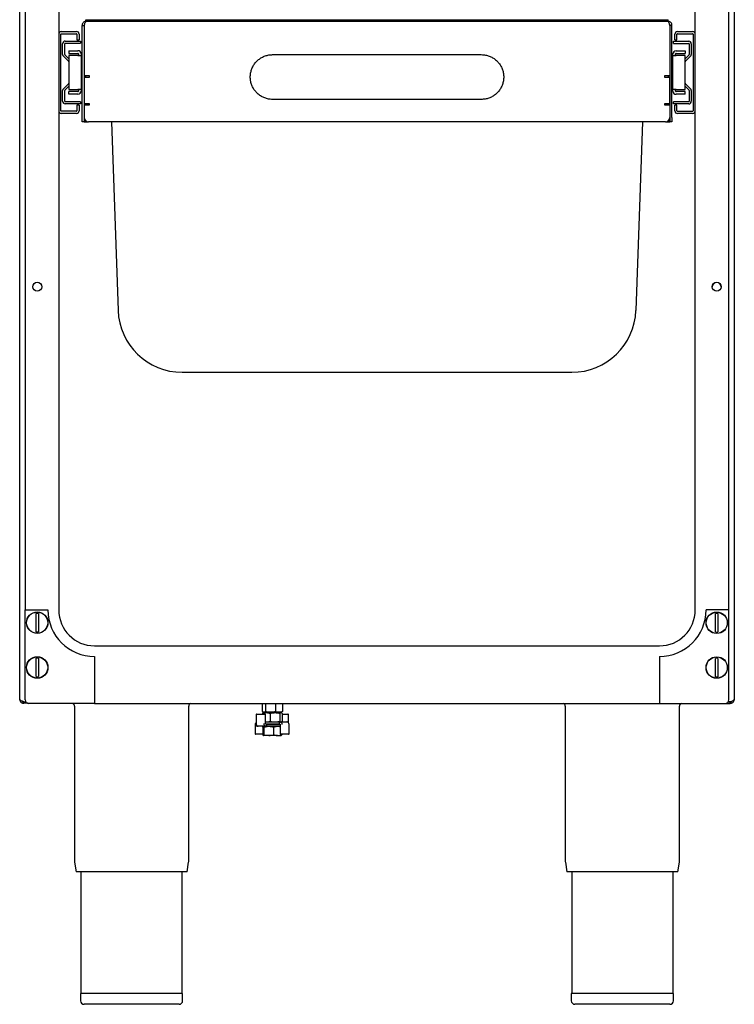
# Model space of a CAD drawing. Units: millimetres. Extents: x 284 to 684, y 33 to 999.
# Drawn here: x 284 to 683, y 33 to 583 of the extents above; entities that cross this region are included whole.
import ezdxf

# ---------------------------------------------------------------- set-up
doc = ezdxf.new("R2010")
doc.units = ezdxf.units.MM

msp = doc.modelspace()

# ---------------------------------------------------------------- linework, layer by layer
at = {"color": 7, "linetype": 'Continuous', "lineweight": 25}
for p, q in [((284.39, 203.7), (284.39, 681.36)), ((287.49, 680.25), (287.49, 253.5)), ((306.19, 681.36), (306.19, 253.5)), ((661.59, 253.5), (661.59, 681.36)), ((680.29, 253.5), (680.29, 680.25)), ((683.39, 681.36), (683.39, 203.66)), ((321.39, 582.18), (321.39, 582.98)), ((321.39, 582.98), (331.39, 582.98)), ((331.39, 582.98), (636.39, 582.98)), ((636.39, 582.98), (646.39, 582.98)), ((646.39, 582.18), (646.39, 582.98)), ((319.19, 579.73), (320.39, 579.73)), ((319.19, 528.48), (319.19, 579.73)), ((320.39, 579.73), (320.39, 528.48)), ((320.4, 579.73), (320.4, 551.58)), ((321.39, 582.18), (321.64, 582.18)), ((321.64, 582.18), (646.14, 582.18)), ((646.14, 582.18), (646.39, 582.18)), ((647.39, 579.73), (647.39, 551.58)), ((648.59, 579.73), (647.39, 579.73)), ((647.39, 579.73), (647.39, 528.48)), ((648.59, 528.48), (648.59, 579.73)), ((307.39, 532.12), (307.39, 574.92)), ((307.64, 576.37), (316.14, 576.37)), ((307.64, 575.17), (316.14, 575.17)), ((316.39, 574.92), (316.39, 571.77)), ((316.39, 571.77), (317.59, 571.77)), ((317.59, 574.92), (317.59, 571.77)), ((650.19, 571.73), (650.19, 574.88)), ((650.19, 571.73), (651.39, 571.73)), ((651.39, 571.73), (651.39, 574.88)), ((651.64, 576.33), (660.14, 576.33)), ((651.64, 575.13), (660.14, 575.13)), ((660.39, 574.88), (660.39, 532.08)), ((308.39, 563.62), (308.39, 569.57)), ((309.59, 563.62), (309.59, 569.57)), ((309.84, 571.02), (318.39, 571.02)), ((309.84, 569.82), (318.39, 569.82)), ((318.39, 571.02), (318.39, 569.82)), ((649.39, 569.78), (649.39, 570.98)), ((649.39, 570.98), (657.94, 570.98)), ((649.39, 569.78), (657.94, 569.78)), ((658.19, 569.53), (658.19, 563.58)), ((659.39, 569.53), (659.39, 563.58)), ((311.82, 559.6), (308.82, 562.6)), ((311.89, 561.22), (309.67, 563.45)), ((311.89, 565.65), (311.89, 564.15)), ((311.89, 565.65), (316.94, 565.65)), ((311.89, 564.15), (316.94, 564.15)), ((316.94, 563.07), (311.89, 563.07)), ((311.89, 563.07), (311.89, 543.97)), ((316.94, 563.07), (318.69, 563.07)), ((317.19, 563.9), (317.19, 563.07)), ((318.69, 563.9), (318.69, 563.07)), ((318.69, 563.07), (318.69, 543.97)), ((425.64, 563.48), (542.14, 563.48)), ((542.14, 563.48), (543.44, 563.42)), ((649.09, 563.03), (649.09, 563.86)), ((649.09, 563.03), (650.84, 563.03)), ((649.09, 543.93), (649.09, 563.03)), ((650.59, 563.03), (650.59, 563.86)), ((650.59, 563.18), (653, 563.18)), ((650.84, 565.61), (655.89, 565.61)), ((650.84, 564.11), (655.89, 564.11)), ((655.89, 563.03), (650.84, 563.03)), ((653, 563.03), (653, 563.18)), ((655.89, 565.61), (655.89, 564.11)), ((658.12, 563.41), (655.89, 561.18)), ((655.89, 543.93), (655.89, 563.03)), ((658.97, 562.56), (655.97, 559.56)), ((319.19, 556.98), (318.69, 556.98)), ((649.09, 556.98), (648.59, 556.98)), ((318.69, 549.98), (319.19, 549.98)), ((323.45, 551.58), (320.4, 551.58)), ((320.4, 550.98), (320.4, 535.98)), ((320.4, 550.98), (322.85, 550.98)), ((321.39, 550.98), (321.39, 551.58)), ((322.85, 550.98), (323.45, 550.98)), ((323.45, 550.98), (323.45, 551.58)), ((647.39, 551.58), (644.34, 551.58)), ((644.34, 551.58), (644.34, 550.98)), ((644.34, 550.98), (644.94, 550.98)), ((644.94, 550.98), (647.39, 550.98)), ((646.39, 551.58), (646.39, 550.98)), ((647.39, 535.98), (647.39, 550.98)), ((648.59, 549.98), (649.09, 549.98)), ((308.82, 544.45), (311.82, 547.45)), ((309.67, 543.6), (311.89, 545.83)), ((655.89, 545.79), (658.12, 543.56)), ((655.97, 547.41), (658.97, 544.41)), ((308.39, 537.47), (308.39, 543.42)), ((309.59, 537.47), (309.59, 543.42)), ((311.89, 543.97), (316.94, 543.97)), ((311.89, 541.4), (311.89, 542.9)), ((316.94, 542.9), (311.89, 542.9)), ((316.94, 541.4), (311.89, 541.4)), ((314.78, 543.97), (314.78, 543.82)), ((317.19, 543.82), (314.78, 543.82)), ((318.69, 543.97), (316.94, 543.97)), ((317.19, 543.97), (317.19, 543.15)), ((318.69, 543.97), (318.69, 543.15)), ((650.84, 543.93), (649.09, 543.93)), ((649.09, 543.11), (649.09, 543.93)), ((650.59, 543.11), (650.59, 543.93)), ((650.84, 543.93), (655.89, 543.93)), ((655.89, 542.86), (650.84, 542.86)), ((655.89, 541.36), (650.84, 541.36)), ((655.89, 541.36), (655.89, 542.86)), ((658.19, 543.38), (658.19, 537.43)), ((659.39, 543.38), (659.39, 537.43)), ((318.39, 537.22), (309.84, 537.22)), ((318.39, 536.02), (309.84, 536.02)), ((317.59, 535.27), (316.39, 535.27)), ((316.39, 535.27), (316.39, 532.12)), ((317.59, 535.27), (317.59, 532.12)), ((318.39, 537.22), (318.39, 536.02)), ((322.85, 535.98), (320.4, 535.98)), ((320.4, 535.98), (320.4, 535.38)), ((320.4, 535.38), (320.4, 528.48)), ((320.4, 535.38), (323.45, 535.38)), ((323.45, 535.98), (322.85, 535.98)), ((323.45, 535.38), (323.45, 535.98)), ((542.14, 538.48), (425.64, 538.48)), ((542.33, 538.48), (542.14, 538.48)), ((644.94, 535.98), (644.34, 535.98)), ((644.34, 535.98), (644.34, 535.38)), ((644.34, 535.38), (647.39, 535.38)), ((647.39, 535.98), (644.94, 535.98)), ((647.39, 535.98), (647.39, 535.38)), ((647.39, 535.38), (647.39, 528.48)), ((649.39, 535.98), (649.39, 537.18)), ((657.94, 537.18), (649.39, 537.18)), ((657.94, 535.98), (649.39, 535.98)), ((651.39, 535.23), (650.19, 535.23)), ((650.19, 532.08), (650.19, 535.23)), ((651.39, 532.08), (651.39, 535.23)), ((316.14, 531.87), (307.64, 531.87)), ((316.14, 530.67), (307.64, 530.67)), ((319.19, 525.98), (319.19, 528.48)), ((320.39, 528.48), (320.39, 525.98)), ((320.4, 528.48), (320.4, 525.98)), ((647.39, 525.98), (647.39, 528.48)), ((647.39, 528.48), (647.39, 525.98)), ((648.59, 528.48), (648.59, 525.98)), ((660.14, 531.83), (651.64, 531.83)), ((660.14, 530.63), (651.64, 530.63)), ((320.39, 525.98), (319.19, 525.98)), ((320.4, 525.98), (322.9, 525.98)), ((644.89, 525.98), (322.9, 525.98)), ((335.65, 525.98), (339.33, 420.73)), ((632.14, 525.98), (628.46, 420.73)), ((644.89, 525.98), (647.39, 525.98)), ((648.59, 525.98), (647.39, 525.98)), ((375.11, 386.18), (413.64, 386.18)), ((413.64, 386.18), (554.14, 386.18)), ((554.14, 386.18), (592.68, 386.18)), ((287.49, 253.5), (300.19, 253.5)), ((287.49, 203.35), (287.49, 253.5)), ((680.29, 253.5), (667.59, 253.5)), ((680.29, 203.35), (680.29, 253.5)), ((326.19, 233.5), (641.59, 233.5)), ((326.19, 227.5), (326.19, 201.35)), ((641.59, 227.5), (641.59, 201.35)), ((286.69, 202.21), (287.85, 202.21)), ((286.69, 201.4), (286.69, 202.2)), ((286.69, 202.2), (287.86, 202.2)), ((289.05, 201.4), (286.69, 201.4)), ((326.19, 201.35), (289.49, 201.35)), ((314.99, 199.9), (314.99, 113.44)), ((326.19, 201.35), (641.59, 201.35)), ((378.79, 113.44), (378.79, 199.9)), ((419.72, 201.21), (419.72, 196.9)), ((421.33, 201.35), (421.63, 201.21)), ((421.63, 201.21), (422.18, 201.35)), ((421.63, 201.21), (421.63, 196.9)), ((426.56, 201.35), (427.3, 201.21)), ((427.3, 201.21), (427.92, 201.35)), ((427.3, 201.21), (427.3, 196.9)), ((430.49, 201.35), (431.07, 201.21)), ((431.07, 201.21), (431.07, 196.9)), ((588.99, 199.9), (588.99, 113.44)), ((641.59, 201.35), (678.29, 201.35)), ((652.79, 113.44), (652.79, 199.9)), ((678.49, 201.36), (681.09, 201.36)), ((681.09, 202.16), (679.9, 202.16)), ((679.91, 202.17), (681.09, 202.17)), ((681.09, 201.36), (681.09, 202.16)), ((416.39, 195.15), (416.39, 190.05)), ((416.64, 195.4), (420.96, 195.4)), ((419.72, 196.9), (420.67, 196.45)), ((419.89, 195.76), (422.03, 196.2)), ((420.28, 196.05), (419.89, 195.76)), ((419.89, 195.76), (419.89, 195.4)), ((420.05, 196.65), (420.39, 196.45)), ((420.39, 196.2), (420.24, 196.12)), ((420.67, 196.45), (420.39, 196.45)), ((420.39, 196.2), (422.03, 196.2)), ((424.46, 196.45), (420.67, 196.45)), ((420.96, 195.4), (421.47, 195.4)), ((421.72, 190.05), (421.72, 195.15)), ((422.03, 196.2), (426.91, 196.2)), ((422.39, 196.45), (422.39, 196.2)), ((424.16, 195.76), (424.16, 191.45)), ((429.18, 196.45), (424.46, 196.45)), ((426.91, 196.2), (430.28, 196.2)), ((427.3, 196.9), (429.18, 196.45)), ((428.39, 196.2), (428.39, 196.45)), ((430.39, 196.45), (429.18, 196.45)), ((429.66, 195.76), (430.28, 196.2)), ((429.66, 195.76), (429.66, 191.45)), ((430.28, 196.2), (430.39, 196.2)), ((430.39, 196.45), (430.73, 196.65)), ((430.55, 196.12), (430.39, 196.2)), ((431.07, 196.9), (430.69, 196.72)), ((430.9, 195.76), (430.9, 191.45)), ((430.9, 195.4), (433.63, 195.4)), ((433.63, 195.4), (434.14, 195.4)), ((434.39, 190.62), (434.39, 195.15)), ((415.96, 189.55), (415.96, 184.45)), ((416.39, 190.05), (416.42, 190.05)), ((416.69, 189.12), (416.69, 188.85)), ((417.52, 188.6), (416.94, 188.6)), ((421.84, 188.6), (417.52, 188.6)), ((420.08, 188.16), (420.43, 188.6)), ((420.08, 188.16), (420.08, 183.85)), ((420.79, 188.16), (423.44, 188.6)), ((420.79, 188.16), (420.79, 183.85)), ((421.72, 191.07), (422.03, 191)), ((421.72, 191), (429.49, 191)), ((421.84, 189.8), (422.06, 189.8)), ((422.06, 188.6), (421.84, 188.6)), ((422.06, 189.8), (429.56, 189.8)), ((429.49, 189.8), (422.06, 189.8)), ((429.89, 188.6), (422.06, 188.6)), ((422.12, 189.55), (422.12, 188.85)), ((426.1, 188.16), (426.1, 183.85)), ((429.46, 190.05), (429.46, 190.75)), ((429.49, 191), (429.73, 191)), ((429.73, 189.8), (429.49, 189.8)), ((429.66, 191.45), (430.28, 191)), ((429.73, 191), (433.61, 191)), ((429.89, 189.55), (429.89, 184.45)), ((430.39, 191), (430.55, 191.09)), ((430.51, 191.15), (430.9, 191.45)), ((433.61, 191), (433.84, 191)), ((434.82, 189.55), (434.81, 189.55)), ((434.82, 184.45), (434.82, 189.55)), ((416.78, 184.2), (416.21, 184.2)), ((420.08, 184.2), (416.78, 184.2)), ((420.08, 183.85), (420.43, 183.4)), ((423.44, 183.4), (420.43, 183.4)), ((420.79, 183.85), (423.44, 183.4)), ((428.41, 183.4), (423.44, 183.4)), ((428.41, 183.4), (430.39, 183.4)), ((430.7, 184.2), (430.14, 184.2)), ((430.71, 183.85), (430.36, 183.4)), ((434.57, 184.2), (430.7, 184.2)), ((430.71, 184.2), (430.71, 183.85)), ((315.06, 112.66), (315.93, 107.4)), ((377.85, 107.4), (378.73, 112.66)), ((589.06, 112.66), (589.93, 107.4)), ((651.85, 107.4), (652.73, 112.66)), ((377.85, 107.4), (315.93, 107.4)), ((318.59, 107.4), (318.59, 39.4)), ((375.19, 39.4), (375.19, 107.4)), ((651.85, 107.4), (589.93, 107.4)), ((592.59, 107.4), (592.59, 39.4)), ((649.19, 39.4), (649.19, 107.4)), ((318.39, 39.4), (318.39, 35.4)), ((375.39, 39.4), (318.39, 39.4)), ((375.39, 35.4), (375.39, 39.4)), ((592.39, 39.4), (592.39, 35.4)), ((649.39, 39.4), (592.39, 39.4)), ((649.39, 35.4), (649.39, 39.4)), ((373.39, 33.4), (320.39, 33.4)), ((647.39, 33.4), (594.39, 33.4))]:
    msp.add_line(p, q, dxfattribs=at)
at = {"color": 7, "linetype": 'Continuous', "lineweight": 25, "flags": 128}
for points in [[(320.4, 556.85), (320.4, 556.84), (320.39, 556.78)], [(647.39, 556.78), (647.39, 556.84), (647.39, 556.85)], [(320.39, 550.18), (320.4, 550.12), (320.4, 550.12)], [(647.39, 550.12), (647.39, 550.12), (647.39, 550.18)]]:
    msp.add_lwpolyline(points, dxfattribs=at)
at = {"color": 7, "linetype": 'Continuous', "lineweight": 25}
for centre, radius in [((294.19, 433.9), 2.5), ((673.59, 433.9), 2.5), ((294.19, 246.4), 6), ((294.19, 246.4), 5.9), ((673.59, 246.36), 6), ((673.59, 246.36), 5.9), ((294.19, 221.4), 6), ((294.19, 221.4), 5.9), ((673.59, 221.36), 6), ((673.59, 221.36), 5.9)]:
    msp.add_circle(centre, radius, dxfattribs=at)
for centre, radius, start, end in [((307.64, 574.92), 1.45, 90, 180), ((307.64, 574.92), 0.25, 90, 180), ((316.14, 574.92), 1.45, 0, 90), ((316.14, 574.92), 0.25, 0, 90), ((651.64, 574.88), 1.45, 90, 180), ((651.64, 574.88), 0.25, 90, 180), ((660.14, 574.88), 1.45, 0, 90), ((660.14, 574.88), 0.25, 0, 90), ((309.84, 569.57), 1.45, 90, 180), ((309.84, 569.57), 0.25, 90, 180), ((657.94, 569.53), 1.45, 0, 90), ((657.94, 569.53), 0.25, 0, 90), ((309.84, 563.62), 1.45, 180, 225), ((309.84, 563.62), 0.25, 180, 225), ((316.94, 563.9), 1.75, 0, 90), ((316.94, 563.9), 0.25, 0, 90), ((650.84, 563.86), 1.75, 90, 180), ((650.84, 563.86), 0.25, 90, 180), ((657.94, 563.58), 0.25, 315, 0), ((657.94, 563.58), 1.45, 315, 0), ((311.64, 559.42), 0.25, 0, 45), ((656.14, 559.38), 0.25, 135, 180), ((309.84, 543.42), 1.45, 135, 180), ((311.64, 547.63), 0.25, 315, 0), ((656.14, 547.59), 0.25, 180, 225), ((657.94, 543.38), 1.45, 0, 45), ((309.84, 543.42), 0.25, 135, 180), ((316.94, 543.15), 0.25, 270, 0), ((316.94, 543.15), 1.75, 270, 0), ((650.84, 543.11), 1.75, 180, 270), ((650.84, 543.11), 0.25, 180, 270), ((657.94, 543.38), 0.25, 0, 45), ((309.84, 537.47), 1.45, 180, 270), ((309.84, 537.47), 0.25, 180, 270), ((657.94, 537.43), 1.45, 270, 0), ((657.94, 537.43), 0.25, 270, 0), ((307.64, 532.12), 1.45, 180, 270), ((307.64, 532.12), 0.25, 180, 270), ((316.14, 532.12), 1.45, 270, 0), ((316.14, 532.12), 0.25, 270, 0), ((322.9, 528.48), 2.5, 180, 270), ((644.89, 528.48), 2.5, 270, 0), ((651.64, 532.08), 1.45, 180, 270), ((651.64, 532.08), 0.25, 180, 270), ((660.14, 532.08), 0.25, 270, 0), ((660.14, 532.08), 1.45, 270, 0), ((673.59, 433.86), 2.5, 0.4621, 180), ((375.11, 421.98), 35.8, 182, 270), ((592.68, 421.98), 35.8, 270, 358), ((326.19, 253.5), 26, 180, 270), ((326.19, 253.5), 20, 180, 270), ((641.59, 253.5), 26, 270, 0), ((641.59, 253.5), 20, 270, 0), ((294.19, 246.4), 5.16, 82.4834, 97.5166), ((673.59, 246.36), 5.16, 82.4834, 97.5166), ((294.19, 246.4), 5.16, 262.4834, 277.5166), ((673.59, 246.36), 5.16, 262.4834, 277.5166), ((294.19, 221.4), 5.16, 82.4834, 97.5166), ((673.59, 221.36), 5.16, 82.4834, 97.5166), ((294.19, 221.4), 5.16, 262.4834, 277.5166), ((673.59, 221.36), 5.16, 262.4834, 277.5166), ((289.49, 203.35), 2, 180, 270), ((678.29, 203.35), 2, 270, 0), ((313.49, 199.9), 1.5, 0, 75.1649), ((380.29, 199.9), 1.5, 104.8351, 180), ((587.49, 199.9), 1.5, 0, 75.1649), ((654.29, 199.9), 1.5, 104.8351, 180), ((416.64, 195.15), 0.25, 90, 180), ((421.47, 195.15), 0.25, 0, 90), ((434.14, 195.15), 0.25, 0, 90), ((416.94, 188.85), 0.25, 180, 270), ((433.84, 190.75), 0.25, 31.0757, 90), ((416.21, 184.45), 0.25, 180, 270), ((430.14, 184.45), 0.25, 180, 270), ((434.57, 184.45), 0.25, 270, 0), ((319.69, 113.44), 4.7, 180, 189.4597), ((374.09, 113.44), 4.7, 350.5403, 0), ((593.69, 113.44), 4.7, 180, 189.4597), ((648.09, 113.44), 4.7, 350.5403, 0), ((320.39, 35.4), 2, 180, 270), ((373.39, 35.4), 2, 270, 0), ((594.39, 35.4), 2, 180, 270), ((647.39, 35.4), 2, 270, 0)]:
    msp.add_arc(centre, radius, start, end, dxfattribs=at)
for points, knots in [([(321.64, 582.18), (321.35, 582.15), (320.78, 582.09), (320.01, 581.63), (319.46, 580.95), (319.22, 580.27), (319.2, 579.86), (319.19, 579.73)], [0, 0, 0, 0, 0.225643, 0.451332, 0.677021, 0.902712, 1, 1, 1, 1]), ([(320.63, 580.42), (320.57, 580.33), (320.42, 580.13), (320.4, 579.88), (320.39, 579.73)], [0, 0, 0, 0, 0.4104602, 1, 1, 1, 1]), ([(320.4, 579.73), (320.49, 580.02), (320.68, 580.6), (320.96, 581.36), (321.24, 581.92), (321.47, 582.16), (321.6, 582.18), (321.64, 582.18)], [0, 0, 0, 0, 0.225651, 0.451337, 0.677023, 0.902718, 1, 1, 1, 1]), ([(646.14, 582.18), (646.24, 582.15), (646.42, 582.09), (646.71, 581.63), (646.99, 580.95), (647.21, 580.27), (647.35, 579.86), (647.39, 579.73)], [0, 0, 0, 0, 0.225644, 0.451335, 0.677025, 0.902712, 1, 1, 1, 1]), ([(648.59, 579.73), (648.56, 580.02), (648.5, 580.6), (648.04, 581.36), (647.36, 581.92), (646.68, 582.16), (646.27, 582.18), (646.14, 582.18)], [0, 0, 0, 0, 0.22565, 0.451339, 0.677026, 0.902715, 1, 1, 1, 1]), ([(647.39, 579.73), (647.38, 579.91), (647.36, 580.17), (647.2, 580.36), (647.16, 580.42)], [0, 0, 0, 0, 0.706512, 1, 1, 1, 1]), ([(425.64, 538.48), (425.2, 538.5), (424.06, 538.53), (422.24, 538.9), (420.27, 539.63), (418.43, 540.7), (416.83, 542.04), (415.46, 543.64), (414.38, 545.43), (413.61, 547.39), (413.18, 549.43), (413.1, 551.54), (413.37, 553.62), (413.99, 555.66), (414.94, 557.55), (416.21, 559.27), (417.74, 560.74), (419.51, 561.94), (421.44, 562.81), (423.51, 563.38), (424.93, 563.45), (425.64, 563.48)], [0, 0, 0, 0, 0.03398, 0.087137, 0.141826, 0.194564, 0.248806, 0.301175, 0.355034, 0.40731, 0.461085, 0.513604, 0.567653, 0.620605, 0.675118, 0.728432, 0.783318, 0.836717, 0.891677, 0.945062, 1, 1, 1, 1]), ([(542.14, 563.48), (542.59, 563.47), (543.72, 563.43), (545.55, 563.07), (547.52, 562.33), (549.35, 561.27), (550.96, 559.93), (552.33, 558.32), (553.41, 556.54), (554.18, 554.58), (554.61, 552.53), (554.69, 550.42), (554.42, 548.34), (553.8, 546.3), (552.85, 544.41), (551.58, 542.69), (550.05, 541.22), (548.28, 540.02), (546.35, 539.15), (544.28, 538.59), (542.86, 538.52), (542.14, 538.48)], [0, 0, 0, 0, 0.033972, 0.087124, 0.141809, 0.194551, 0.248798, 0.301178, 0.35505, 0.407338, 0.461127, 0.513655, 0.567712, 0.620665, 0.675177, 0.728483, 0.783361, 0.836749, 0.891698, 0.945073, 1, 1, 1, 1]), ([(293.52, 241.29), (293.52, 241.38), (293.52, 242.3), (293.52, 244.02), (293.52, 245.94), (293.52, 247.76), (293.52, 249.57), (293.52, 250.94), (293.52, 251.52)], [0, 0, 0, 0, 0.02908, 0.307326, 0.499832, 0.562508, 0.81591, 1, 1, 1, 1]), ([(294.87, 251.52), (294.87, 251.43), (294.87, 250.5), (294.87, 248.79), (294.87, 246.87), (294.87, 245.04), (294.87, 243.23), (294.87, 241.86), (294.87, 241.29)], [0, 0, 0, 0, 0.02908, 0.307326, 0.499832, 0.562509, 0.81591, 1, 1, 1, 1]), ([(672.92, 241.25), (672.92, 241.34), (672.92, 242.26), (672.92, 243.98), (672.92, 245.9), (672.92, 247.72), (672.92, 249.53), (672.92, 250.9), (672.92, 251.48)], [0, 0, 0, 0, 0.02908, 0.307326, 0.499832, 0.562508, 0.81591, 1, 1, 1, 1]), ([(674.27, 251.48), (674.27, 251.39), (674.27, 250.46), (674.27, 248.75), (674.27, 246.83), (674.27, 245), (674.27, 243.19), (674.27, 241.82), (674.27, 241.25)], [0, 0, 0, 0, 0.02908, 0.307326, 0.499832, 0.562508, 0.81591, 1, 1, 1, 1]), ([(293.52, 216.29), (293.52, 216.38), (293.52, 217.3), (293.52, 219.02), (293.52, 220.94), (293.52, 222.76), (293.52, 224.57), (293.52, 225.94), (293.52, 226.52)], [0, 0, 0, 0, 0.0290803, 0.3073263, 0.4998322, 0.5625085, 0.81591, 1, 1, 1, 1]), ([(294.87, 226.52), (294.87, 226.43), (294.87, 225.5), (294.87, 223.79), (294.87, 221.87), (294.87, 220.04), (294.87, 218.23), (294.87, 216.86), (294.87, 216.29)], [0, 0, 0, 0, 0.0290803, 0.3073263, 0.4998322, 0.5625085, 0.81591, 1, 1, 1, 1]), ([(672.92, 216.25), (672.92, 216.34), (672.92, 217.26), (672.92, 218.98), (672.92, 220.9), (672.92, 222.72), (672.92, 224.53), (672.92, 225.9), (672.92, 226.48)], [0, 0, 0, 0, 0.02908, 0.307326, 0.499832, 0.562509, 0.81591, 1, 1, 1, 1]), ([(674.27, 226.48), (674.27, 226.39), (674.27, 225.46), (674.27, 223.75), (674.27, 221.83), (674.27, 220), (674.27, 218.19), (674.27, 216.82), (674.27, 216.25)], [0, 0, 0, 0, 0.02908, 0.307326, 0.499832, 0.562509, 0.81591, 1, 1, 1, 1]), ([(286.69, 202.21), (286.44, 202.31), (285.91, 202.53), (285.19, 202.87), (284.65, 203.22), (284.42, 203.5), (284.4, 203.66), (284.39, 203.7)], [0, 0, 0, 0, 0.209681, 0.442045, 0.674436, 0.906823, 1, 1, 1, 1]), ([(284.39, 203.7), (284.42, 203.45), (284.47, 202.92), (284.89, 202.2), (285.54, 201.65), (286.19, 201.43), (286.58, 201.41), (286.69, 201.4)], [0, 0, 0, 0, 0.2096798, 0.4420439, 0.6744309, 0.9068245, 1, 1, 1, 1]), ([(683.39, 203.66), (683.37, 203.56), (683.32, 203.34), (682.9, 203), (682.25, 202.66), (681.6, 202.38), (681.21, 202.22), (681.09, 202.17)], [0, 0, 0, 0, 0.209682, 0.442046, 0.674434, 0.906821, 1, 1, 1, 1]), ([(681.09, 201.36), (681.35, 201.39), (681.88, 201.44), (682.6, 201.86), (683.14, 202.51), (683.37, 203.16), (683.39, 203.55), (683.39, 203.66)], [0, 0, 0, 0, 0.2096814, 0.4420432, 0.6744318, 0.9068203, 1, 1, 1, 1]), ([(285.62, 202.68), (285.63, 202.66), (285.75, 202.48), (286.13, 202.27), (286.51, 202.23), (286.69, 202.2)], [0, 0, 0, 0, 0.047937, 0.541381, 1, 1, 1, 1]), ([(681.09, 202.16), (681.29, 202.19), (681.68, 202.24), (682.07, 202.46), (682.18, 202.64), (682.19, 202.65)], [0, 0, 0, 0, 0.483238, 0.966898, 1, 1, 1, 1]), ([(420.67, 196.45), (420.7, 196.45), (421.02, 196.46), (421.33, 196.69), (421.63, 196.9)], [0, 0, 0, 0, 0.070197, 1, 1, 1, 1]), ([(421.63, 196.9), (421.86, 196.83), (422.79, 196.57), (423.75, 196.5), (424.46, 196.45)], [0, 0, 0, 0, 0.257548, 1, 1, 1, 1]), ([(422.03, 196.2), (422.08, 196.2), (422.8, 196.2), (423.5, 195.97), (424.16, 195.76)], [0, 0, 0, 0, 0.070201, 1, 1, 1, 1]), ([(424.16, 195.76), (424.39, 195.82), (425.29, 196.09), (426.22, 196.15), (426.91, 196.2)], [0, 0, 0, 0, 0.257551, 1, 1, 1, 1]), ([(424.46, 196.45), (424.72, 196.46), (425.68, 196.48), (426.61, 196.72), (427.3, 196.9)], [0, 0, 0, 0, 0.268633, 1, 1, 1, 1]), ([(426.91, 196.2), (427.16, 196.2), (428.09, 196.17), (429, 195.93), (429.66, 195.76)], [0, 0, 0, 0, 0.268636, 1, 1, 1, 1]), ([(429.18, 196.45), (429.23, 196.45), (429.86, 196.46), (430.49, 196.69), (431.07, 196.9)], [0, 0, 0, 0, 0.070199, 1, 1, 1, 1]), ([(430.28, 196.2), (430.29, 196.2), (430.5, 196.2), (430.71, 195.97), (430.9, 195.76)], [0, 0, 0, 0, 0.070196, 1, 1, 1, 1]), ([(415.98, 189.55), (416, 189.71), (416.02, 190.02), (416.18, 190.4), (416.33, 190.56), (416.39, 190.62)], [0, 0, 0, 0, 0.381679, 0.762052, 1, 1, 1, 1]), ([(416.42, 190.05), (416.43, 189.9), (416.46, 189.58), (416.63, 189.16), (416.89, 188.84), (417.2, 188.64), (417.42, 188.61), (417.52, 188.6)], [0, 0, 0, 0, 0.202819, 0.404947, 0.609827, 0.822693, 1, 1, 1, 1]), ([(420.43, 188.6), (420.44, 188.6), (420.56, 188.6), (420.68, 188.37), (420.79, 188.16)], [0, 0, 0, 0, 0.070208, 1, 1, 1, 1]), ([(421.84, 188.6), (421.72, 188.62), (421.49, 188.66), (421.18, 188.93), (420.96, 189.33), (420.86, 189.73), (420.85, 189.97), (420.85, 190.05)], [0, 0, 0, 0, 0.228936, 0.459414, 0.682535, 0.894717, 1, 1, 1, 1]), ([(421.84, 189.8), (421.84, 189.8), (421.83, 189.8), (421.81, 189.81), (421.77, 189.86), (421.74, 189.93), (421.72, 190), (421.72, 190.04), (421.72, 190.05)], [0, 0, 0, 0, 0.156014, 0.408698, 0.595339, 0.756112, 0.924913, 1, 1, 1, 1]), ([(422.03, 191), (422.08, 191), (422.8, 191.01), (423.5, 191.24), (424.16, 191.45)], [0, 0, 0, 0, 0.070201, 1, 1, 1, 1]), ([(422.06, 189.8), (422.06, 189.8), (422.07, 189.8), (422.08, 189.79), (422.1, 189.75), (422.11, 189.69), (422.12, 189.63), (422.12, 189.58), (422.12, 189.55)], [0, 0, 0, 0, 0.0075048, 0.2722383, 0.481486, 0.661327, 0.8304506, 1, 1, 1, 1]), ([(422.12, 188.85), (422.12, 188.83), (422.12, 188.78), (422.11, 188.71), (422.1, 188.66), (422.08, 188.62), (422.07, 188.6), (422.06, 188.6), (422.06, 188.6)], [0, 0, 0, 0, 0.169545, 0.338669, 0.518513, 0.727761, 0.992495, 1, 1, 1, 1]), ([(423.44, 188.6), (423.51, 188.6), (424.41, 188.6), (425.29, 188.37), (426.1, 188.16)], [0, 0, 0, 0, 0.070198, 1, 1, 1, 1]), ([(424.16, 191.45), (424.39, 191.38), (425.29, 191.12), (426.22, 191.05), (426.91, 191)], [0, 0, 0, 0, 0.257551, 1, 1, 1, 1]), ([(426.1, 188.16), (426.3, 188.22), (427.05, 188.49), (427.83, 188.55), (428.41, 188.6)], [0, 0, 0, 0, 0.2575489, 1, 1, 1, 1]), ([(426.91, 191), (427.16, 191.01), (428.09, 191.03), (429, 191.27), (429.66, 191.45)], [0, 0, 0, 0, 0.268636, 1, 1, 1, 1]), ([(428.41, 188.6), (428.62, 188.6), (429.12, 188.59), (429.6, 188.44), (429.89, 188.36)], [0, 0, 0, 0, 0.419372, 1, 1, 1, 1]), ([(429.46, 190.75), (429.46, 190.78), (429.46, 190.83), (429.46, 190.89), (429.47, 190.95), (429.48, 190.99), (429.48, 191), (429.49, 191), (429.49, 191)], [0, 0, 0, 0, 0.169553, 0.338648, 0.518515, 0.727732, 0.99247, 1, 1, 1, 1]), ([(429.49, 189.8), (429.49, 189.8), (429.48, 189.8), (429.48, 189.82), (429.47, 189.86), (429.46, 189.91), (429.46, 189.98), (429.46, 190.03), (429.46, 190.05)], [0, 0, 0, 0, 0.0075301, 0.2722692, 0.4814848, 0.6613549, 0.8304509, 1, 1, 1, 1]), ([(429.73, 191), (429.86, 190.99), (430.12, 190.95), (430.46, 190.68), (430.71, 190.28), (430.82, 189.88), (430.83, 189.63), (430.83, 189.55)], [0, 0, 0, 0, 0.2289467, 0.4594245, 0.682534, 0.8947185, 1, 1, 1, 1]), ([(429.73, 189.8), (429.74, 189.8), (429.76, 189.8), (429.8, 189.78), (429.85, 189.72), (429.88, 189.65), (429.89, 189.59), (429.89, 189.56), (429.89, 189.55)], [0, 0, 0, 0, 0.153692, 0.46777, 0.652246, 0.814256, 0.981789, 1, 1, 1, 1]), ([(434.81, 189.55), (434.79, 189.71), (434.77, 190.02), (434.58, 190.44), (434.3, 190.77), (433.96, 190.97), (433.72, 190.99), (433.61, 191)], [0, 0, 0, 0, 0.2028207, 0.4049456, 0.609827, 0.8226915, 1, 1, 1, 1]), ([(420.43, 183.4), (420.44, 183.4), (420.56, 183.41), (420.68, 183.64), (420.79, 183.85)], [0, 0, 0, 0, 0.070208, 1, 1, 1, 1]), ([(423.44, 183.4), (423.51, 183.4), (424.41, 183.41), (425.29, 183.64), (426.1, 183.85)], [0, 0, 0, 0, 0.070198, 1, 1, 1, 1]), ([(426.1, 183.85), (426.3, 183.78), (427.05, 183.52), (427.83, 183.45), (428.41, 183.4)], [0, 0, 0, 0, 0.2575489, 1, 1, 1, 1]), ([(428.41, 183.4), (428.62, 183.41), (429.4, 183.43), (430.16, 183.67), (430.71, 183.85)], [0, 0, 0, 0, 0.268635, 1, 1, 1, 1])]:
    msp.add_open_spline(points, degree=3, knots=knots, dxfattribs=at)

doc.saveas('drawing.dxf')
